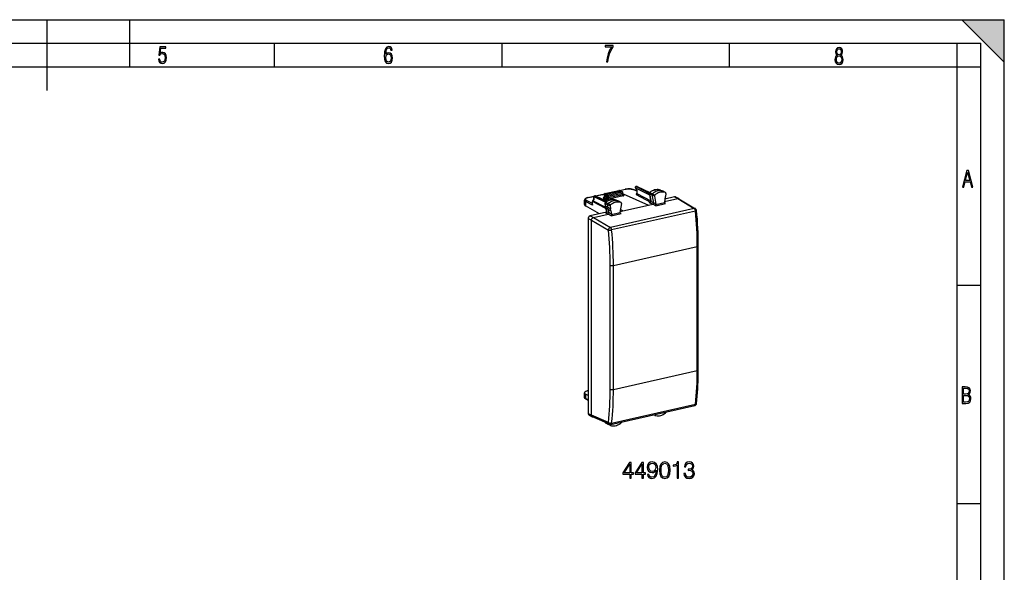
# Model space of a CAD drawing. Extents: x 0 to 420, y 0 to 297.
# Drawn here: x 212 to 420, y 180 to 297 of the extents above; entities that cross this region are included whole.
import ezdxf

# ---------------------------------------------------------------- set-up
doc = ezdxf.new("R2010")
doc.units = 0
doc.layers.get('0').update_dxf_attribs({"linetype": 'CONTINUOUS'})

msp = doc.modelspace()

# ---------------------------------------------------------------- linework, layer by layer
at = {"color": 7}
for p, q in [((0, 297), (420, 297)), ((0, 297), (420, 297)), ((217.5, 282), (217.5, 297)), ((235, 287), (235, 297)), ((411, 297), (420, 288)), ((411, 297), (420, 297)), ((420, 0), (420, 297)), ((420, 0), (420, 297)), ((420, 288), (420, 297)), ((20.000401, 292), (415, 292)), ((265.625, 287), (265.625, 292)), ((313.75, 287), (313.75, 292)), ((361.875, 287), (361.875, 292)), ((410, 287), (410, 292)), ((415, 4.99976), (415, 292)), ((25.000401, 287), (410, 287)), ((410, 287), (415, 287)), ((410, 9.99976), (410, 287)), ((335.502289, 260.199127), (338.48465, 260.8703)), ((335.54425, 260.192932), (338.526642, 260.864075)), ((335.767303, 260.074707), (338.774658, 260.751495)), ((336.124573, 259.888977), (339.131958, 260.565765)), ((338.774658, 260.751495), (338.526642, 260.864075)), ((338.598267, 260.86264), (339.789001, 261.130585)), ((338.860626, 260.74408), (338.611206, 260.8573)), ((338.623169, 260.851868), (339.83197, 261.123901)), ((339.131958, 260.565765), (338.774658, 260.751495)), ((339.224792, 260.554993), (338.867065, 260.740936)), ((339.33197, 260.018372), (339.33197, 260.377838)), ((342.2453, 260.709839), (341.619873, 261.013794)), ((342.2453, 260.744232), (341.708252, 261.005249)), ((341.952301, 261.387634), (342.245514, 260.894104)), ((341.955292, 261.453186), (342.276337, 260.912781)), ((341.955292, 261.453186), (344.971405, 259.916626)), ((342.080353, 261.684906), (342.218018, 261.715881)), ((342.122314, 261.67868), (342.26001, 261.709686)), ((342.122314, 261.67868), (344.905823, 260.260651)), ((342.2453, 260.894836), (342.2453, 260.284302)), ((342.26001, 261.709686), (344.955444, 260.438812)), ((342.276337, 260.912781), (342.276337, 260.247711)), ((342.347198, 261.70166), (344.980743, 260.459991)), ((345.013489, 260.443604), (345.544769, 260.176788)), ((347.27478, 260.970459), (347.282867, 260.967102)), ((347.295502, 260.961914), (347.27478, 260.970459)), ((347.282867, 260.967102), (347.827148, 260.703308)), ((347.295502, 260.961914), (347.840942, 260.697632)), ((348.315948, 260.431641), (347.827148, 260.703308)), ((348.334351, 260.423462), (347.847107, 260.694427)), ((348.315948, 260.431641), (348.33432, 260.423462)), ((331.175293, 257.891235), (331.175293, 258.797211)), ((331.40802, 258.528473), (331.40802, 257.61026)), ((332.878265, 257.756927), (331.40802, 258.528473)), ((332.847229, 258.086395), (331.576019, 258.753479)), ((331.916809, 259.359009), (333.147247, 259.635925)), ((331.959747, 259.352325), (333.131775, 259.616089)), ((332.847229, 257.893188), (332.847229, 258.569427)), ((332.878265, 257.756927), (332.878265, 258.532837)), ((335.718689, 257.085785), (332.878265, 258.532837)), ((333.09201, 258.96582), (332.886536, 258.688507)), ((333.162048, 258.995148), (332.926422, 258.677155)), ((335.588928, 257.32074), (332.926422, 258.677155)), ((333.096985, 259.507812), (333.084351, 258.955505)), ((333.176117, 259.610962), (333.162048, 258.995148)), ((333.176117, 259.610962), (335.613434, 258.369293)), ((333.253021, 259.698364), (333.390686, 259.72937)), ((333.295013, 259.692169), (333.432678, 259.723145)), ((333.295013, 259.692169), (335.726501, 258.45343)), ((333.432678, 259.723145), (335.892365, 258.563446)), ((333.513031, 259.718231), (335.402954, 260.143555)), ((333.519867, 259.715149), (335.922974, 258.582123)), ((333.536713, 259.707214), (335.385712, 260.123322)), ((335.433136, 259.271301), (335.182526, 259.214905)), ((335.182526, 259.214905), (336.046356, 258.652344)), ((335.182526, 259.214905), (335.182526, 259.144379)), ((335.182526, 259.144379), (335.182526, 259.073853)), ((335.951874, 258.599274), (335.182526, 259.073853)), ((335.250092, 259.230103), (335.219727, 259.246674)), ((335.346252, 259.998291), (335.360229, 259.509125)), ((335.375366, 259.968445), (335.389587, 259.470703)), ((335.60022, 259.849243), (335.375366, 259.968445)), ((335.565643, 259.374603), (335.389587, 259.470703)), ((335.789459, 259.08075), (335.433136, 259.271301)), ((335.767303, 260.074707), (335.54425, 260.192932)), ((335.60022, 259.496826), (335.60022, 259.849243)), ((335.60022, 259.849182), (335.957489, 259.663452)), ((335.957489, 259.305786), (335.60022, 259.496826)), ((335.637665, 258.346436), (336.169067, 258.079742)), ((335.767303, 260.074707), (336.124573, 259.888977)), ((335.957489, 259.305786), (335.957489, 259.663452)), ((336.234497, 259.643921), (339.241882, 260.320679)), ((339.241882, 259.959747), (336.234497, 259.282959)), ((336.234497, 259.282959), (336.234497, 259.643921)), ((339.350861, 259.715179), (336.343475, 259.038391)), ((337.899841, 258.847412), (337.907043, 258.84436)), ((337.918518, 258.839508), (337.899841, 258.847412)), ((337.907043, 258.84436), (338.451447, 258.580505)), ((337.91864, 258.839478), (338.463776, 258.575348)), ((338.940125, 258.308899), (338.451447, 258.580505)), ((338.957153, 258.301178), (338.46994, 258.572144)), ((338.957153, 258.301178), (338.940125, 258.308899)), ((339.241882, 259.959747), (339.241882, 260.320679)), ((339.359436, 260.154877), (339.33197, 260.148682)), ((339.338074, 259.975891), (339.465149, 259.907959)), ((339.359436, 260.154877), (344.715118, 257.768616)), ((342.110199, 260.021698), (345.162048, 258.420166)), ((342.276337, 260.247711), (345.200562, 258.713165)), ((344.889252, 258.358795), (345.162048, 258.420166)), ((344.889252, 258.358795), (345.621582, 257.972626)), ((344.903107, 260.274902), (345.184479, 258.798676)), ((344.934082, 260.238464), (345.215393, 258.762451)), ((344.934082, 260.238464), (345.457947, 259.952515)), ((345.184479, 258.798676), (345.229736, 258.550812)), ((345.26123, 258.511536), (345.215393, 258.762451)), ((345.229736, 258.550812), (345.23291, 258.509583)), ((345.26123, 258.511536), (345.785248, 258.235199)), ((345.26123, 258.511536), (345.263702, 258.473358)), ((345.457947, 259.952515), (345.785248, 258.235199)), ((345.965485, 259.701233), (345.457947, 259.952515)), ((346.045502, 259.907898), (345.544769, 260.176788)), ((345.965485, 259.701233), (346.300079, 257.94574)), ((346.303345, 257.900574), (348.080841, 258.300568)), ((348.212189, 259.129608), (348.083679, 258.344543)), ((348.114624, 258.533661), (350.915863, 259.164062)), ((350.20575, 259.515808), (348.201599, 259.064789)), ((348.397736, 260.26297), (348.290619, 259.608734)), ((350.20575, 259.515808), (350.915863, 259.164062)), ((350.430969, 259.49234), (351.141205, 259.140533)), ((350.915985, 259.164093), (354.414673, 257.045776)), ((351.163971, 259.128021), (351.141205, 259.140533)), ((351.16394, 259.128021), (354.661682, 257.010284)), ((334.386658, 255.955841), (331.40802, 257.61026)), ((335.80899, 256.275909), (332.388824, 255.506241)), ((335.634277, 257.563477), (335.525482, 258.179077)), ((335.663574, 257.536438), (335.556458, 258.142456)), ((335.556458, 258.142456), (336.080292, 257.85672)), ((336.187408, 257.250702), (335.663574, 257.536438)), ((335.785919, 256.705444), (335.714325, 257.110596)), ((335.816864, 256.669067), (335.742004, 257.092621)), ((336.265839, 256.806885), (335.742004, 257.092621)), ((335.785919, 256.705444), (335.83194, 256.433472)), ((335.816864, 256.669067), (335.863373, 256.394135)), ((335.863373, 256.394135), (336.387634, 256.117798)), ((336.187408, 257.250702), (336.080292, 257.85672)), ((336.587891, 257.605255), (336.080292, 257.85672)), ((336.669678, 257.81076), (336.169067, 258.079742)), ((336.694977, 256.999237), (336.187408, 257.250702)), ((336.387634, 256.117798), (336.265839, 256.806885)), ((336.773438, 256.555389), (336.265839, 256.806885)), ((336.587891, 257.605255), (336.694977, 256.999237)), ((354.414673, 257.045776), (336.672974, 253.053131)), ((336.773438, 256.555389), (336.901947, 255.828201)), ((354.67337, 256.523193), (336.931671, 252.530563)), ((339.020142, 258.138245), (338.685547, 256.232117)), ((338.718353, 256.419098), (339.281097, 256.545746)), ((339.281097, 256.545746), (338.793396, 256.846558)), ((338.796051, 256.861633), (339.281097, 256.545746)), ((339.281097, 256.545746), (344.715118, 257.768616)), ((344.715118, 257.768616), (345.621582, 257.972626)), ((346.246002, 257.621582), (345.621735, 257.972656)), ((346.300079, 257.94574), (345.785248, 258.23526)), ((346.246002, 257.621582), (348.348602, 258.094757)), ((348.348602, 258.094757), (348.0896, 258.257507)), ((331.971161, 254.942413), (331.971161, 213.710785)), ((331.971161, 254.942413), (332.662689, 254.586487)), ((332.388824, 255.506241), (333.080353, 255.150314)), ((332.662689, 213.333954), (332.662689, 254.586487)), ((332.662689, 254.586212), (336.245697, 252.49472)), ((333.080231, 255.150284), (336.672974, 253.053131)), ((333.080353, 255.150314), (336.223511, 255.857651)), ((335.608887, 256.181641), (336.223511, 255.857651)), ((336.84729, 255.50647), (336.223633, 255.857697)), ((336.901947, 255.828201), (336.387604, 256.117859)), ((336.84729, 255.50647), (338.94989, 255.979645)), ((336.904785, 255.785477), (338.682251, 256.185486)), ((338.94989, 255.979645), (338.690918, 256.142609)), ((337.309631, 245.021347), (355.041534, 249.01178)), ((355.041534, 235.884842), (355.041534, 249.01178)), ((355.266693, 222.900787), (355.266693, 249.154633)), ((336.619507, 218.815094), (336.619507, 245.068954)), ((337.309631, 231.894409), (337.309631, 245.021347)), ((410, 240.832993), (415, 240.832993)), ((355.041534, 222.757904), (355.041534, 235.884842)), ((337.309631, 218.767487), (337.309631, 231.894409)), ((337.309631, 218.767487), (355.041534, 222.757904)), ((331.175293, 217.153366), (331.175293, 218.059357)), ((331.971161, 217.495941), (331.40802, 217.791458)), ((331.40802, 217.791458), (331.40802, 216.87326)), ((331.971161, 216.560471), (331.40802, 216.87326)), ((331.971161, 216.462128), (331.479858, 216.735016)), ((331.850769, 218.482422), (331.971161, 218.509521)), ((336.770752, 211.378082), (354.512451, 215.370712)), ((336.931671, 211.64389), (354.67337, 215.63652)), ((331.971161, 213.710785), (332.662689, 213.333954)), ((332.152893, 213.363998), (332.844513, 212.987122)), ((336.245697, 211.770645), (332.662689, 213.334244)), ((332.844513, 212.987122), (332.868896, 212.975174)), ((336.46106, 211.407608), (332.868896, 212.975174)), ((346.034149, 213.303741), (345.810089, 213.412323)), ((346.034149, 213.303741), (346.045502, 213.298981)), ((335.619843, 211.722092), (336.149109, 211.42775)), ((336.656952, 211.181473), (336.155273, 211.424545)), ((336.587891, 211.34491), (336.477722, 211.400681)), ((336.587891, 211.34491), (336.592102, 211.370667)), ((336.669678, 211.176224), (336.656952, 211.181473)), ((410, 194.666), (415, 194.666))]:
    msp.add_line(p, q, dxfattribs=at)
for points in [[(241.045898, 288.670166), (241.111679, 288.270813), (241.276108, 287.974854), (241.525101, 287.801025), (241.853958, 287.73526), (242.248581, 287.815125), (242.535172, 288.059418), (242.708984, 288.454041), (242.770065, 289.008423), (242.708984, 289.459412), (242.544556, 289.797668), (242.286179, 290.009094), (241.962006, 290.084259), (241.694229, 290.037262), (241.445236, 289.901031), (241.581482, 290.981567), (242.638519, 290.981567), (242.638519, 291.254059), (241.341873, 291.254059), (241.130463, 289.497009), (241.374756, 289.497009), (241.590866, 289.750702), (241.90094, 289.839966), (242.135834, 289.783569), (242.314362, 289.619141), (242.431808, 289.351349), (242.474091, 288.989624), (242.427109, 288.562103), (242.304962, 288.252045), (242.11235, 288.059418), (241.853958, 287.998352), (241.647247, 288.035919), (241.492218, 288.162781), (241.384155, 288.374176), (241.327789, 288.670166)], [(289.159943, 289.689606), (289.20224, 290.281555), (289.324371, 290.709076), (289.516998, 290.967468), (289.78009, 291.056732), (289.949219, 291.019135), (290.085449, 290.925201), (290.179413, 290.765442), (290.22641, 290.554047), (290.498871, 290.554047), (290.437805, 290.873505), (290.287476, 291.113098), (290.061981, 291.263428), (289.775391, 291.319824), (289.34787, 291.197662), (289.06131, 290.835938), (288.892181, 290.225189), (288.849884, 289.825867), (288.840485, 289.365448), (288.887482, 288.646667), (289.047211, 288.134583), (289.319702, 287.833923), (289.719025, 287.73526), (290.07605, 287.810425), (290.348541, 288.040619), (290.522369, 288.411774), (290.583435, 288.914459), (290.522369, 289.384247), (290.353241, 289.731903), (290.094849, 289.947998), (289.770691, 290.023163), (289.441833, 289.938599)], [(289.747192, 287.993652), (289.507599, 288.054718), (289.333771, 288.252045), (289.221039, 288.566803), (289.188141, 289.008423), (289.225739, 289.332581), (289.333771, 289.572174), (289.507599, 289.722504), (289.733124, 289.77417), (289.963318, 289.717804), (290.137146, 289.558075), (290.245178, 289.290283), (290.282776, 288.919159), (290.245178, 288.515106), (290.137146, 288.228546), (289.968018, 288.050018)], [(335.857758, 288.096741), (336.158447, 288.096741), (336.271179, 288.98465), (336.487305, 289.811493), (336.806763, 290.563171), (337.229584, 291.239685), (337.229584, 291.545074), (335.552399, 291.545074), (335.552399, 291.263184), (336.942993, 291.263184), (336.506073, 290.549103), (336.181915, 289.778625), (335.961121, 288.956482)], [(384.656067, 289.459259), (384.444672, 289.322998), (384.294342, 289.125702), (384.200378, 288.872009), (384.17218, 288.56662), (384.228577, 288.115631), (384.402374, 287.786774), (384.674866, 287.584747), (385.041321, 287.514282), (385.403046, 287.584747), (385.675537, 287.786774), (385.844666, 288.115631), (385.905731, 288.56662), (385.872864, 288.872009), (385.7836, 289.125702), (385.628571, 289.322998), (385.421844, 289.459259), (385.708435, 289.764618), (385.802399, 290.201538), (385.746002, 290.577362), (385.595673, 290.859253), (385.356079, 291.037781), (385.041321, 291.098846), (384.721863, 291.037781), (384.482269, 290.859253), (384.331909, 290.577362), (384.280243, 290.201538), (384.374207, 289.759918)], [(385.497009, 290.220306), (385.464142, 289.943146), (385.374878, 289.741119), (385.229248, 289.614288), (385.041321, 289.571991), (384.843994, 289.614288), (384.703064, 289.741119), (384.6091, 289.943146), (384.580902, 290.220306), (384.6091, 290.483398), (384.703064, 290.680725), (384.848694, 290.802856), (385.041321, 290.845154), (385.229248, 290.802856), (385.374878, 290.680725), (385.464142, 290.483398)], [(385.605072, 288.56662), (385.562805, 288.228363), (385.450043, 287.97937), (385.266815, 287.829041), (385.022522, 287.777374), (384.797028, 287.829041), (384.623199, 287.98407), (384.510437, 288.233063), (384.47287, 288.57132), (384.510437, 288.886078), (384.627899, 289.125702), (384.811127, 289.276031), (385.041321, 289.332397), (385.266815, 289.276031), (385.445343, 289.125702), (385.562805, 288.886078)], [(411.141174, 261.586731), (411.413666, 261.586731), (411.714325, 262.686066), (412.771393, 262.686066), (413.067352, 261.586731), (413.363312, 261.586731), (412.428436, 265.086731), (412.08548, 265.086731)], [(411.766022, 262.953857), (412.240509, 264.701508), (412.710297, 262.953857)], [(411.109863, 215.831726), (411.847443, 215.831726), (412.331329, 215.888107), (412.678986, 216.076019), (412.881012, 216.386093), (412.951477, 216.841797), (412.913879, 217.123672), (412.810547, 217.353867), (412.632019, 217.532394), (412.383026, 217.67334), (412.585022, 217.795486), (412.725983, 217.969315), (412.810547, 218.194809), (412.838715, 218.472), (412.76825, 218.871323), (412.566254, 219.139114), (412.218597, 219.284744), (411.730011, 219.331726), (411.109863, 219.331726)], [(411.401154, 217.786087), (411.401154, 219.073334), (411.776978, 219.073334), (412.119934, 219.040451), (412.359528, 218.941788), (412.495758, 218.753876), (412.542755, 218.462601), (412.495758, 218.152527), (412.368927, 217.945816), (412.143433, 217.823669), (411.819275, 217.786087)], [(411.401154, 216.094818), (411.401154, 217.527695), (411.833344, 217.527695), (412.190399, 217.485413), (412.444092, 217.358566), (412.594421, 217.147156), (412.646118, 216.841797), (412.594421, 216.489441), (412.439392, 216.259247), (412.181, 216.132401), (411.809875, 216.094818)], [(340.756012, 200.038849), (341.077271, 200.038849), (341.077271, 200.880997), (341.525116, 200.880997), (341.525116, 201.138992), (341.077271, 201.138992), (341.077271, 203.344131), (340.731659, 203.344131), (339.290771, 201.138992), (339.290771, 200.880997), (340.756012, 200.880997)], [(340.756012, 201.138992), (339.582855, 201.138992), (340.756012, 202.940094)], [(343.345703, 200.038849), (343.666992, 200.038849), (343.666992, 200.880997), (344.114838, 200.880997), (344.114838, 201.138992), (343.666992, 201.138992), (343.666992, 203.344131), (343.321381, 203.344131), (341.880463, 201.138992), (341.880463, 200.880997), (343.345703, 200.880997)], [(343.345703, 201.138992), (342.172546, 201.138992), (343.345703, 202.940094)], [(344.791473, 200.803101), (344.494537, 200.803101), (344.587006, 200.438019), (344.781738, 200.165421), (345.064056, 199.999908), (345.434021, 199.941498), (345.96463, 200.063187), (346.354065, 200.423416), (346.59259, 201.027023), (346.651001, 201.411591), (346.675323, 201.859436), (346.597443, 202.540939), (346.373535, 203.03746), (346.003571, 203.339264), (345.50705, 203.441498), (345.068939, 203.358734), (344.737915, 203.139679), (344.528595, 202.784332), (344.455566, 202.326752), (344.523743, 201.849701), (344.733063, 201.494339), (345.054321, 201.270416), (345.477844, 201.192535), (345.760162, 201.221741), (345.998688, 201.323975), (346.19342, 201.484604), (346.34433, 201.708527), (346.271301, 201.051361), (346.100922, 200.579178), (345.828308, 200.291977), (345.458374, 200.199493), (345.200378, 200.238434), (345.000793, 200.355255), (344.864471, 200.540237)], [(344.786591, 202.341354), (344.830414, 202.696701), (344.97644, 202.964447), (345.205231, 203.125076), (345.531372, 203.183487), (345.838043, 203.120209), (346.071716, 202.940094), (346.222626, 202.657761), (346.276154, 202.292679), (346.217743, 201.95192), (346.061981, 201.689056), (345.823456, 201.508942), (345.521637, 201.450531), (345.210114, 201.508942), (344.97644, 201.679321), (344.835266, 201.956787)], [(347.059906, 201.693924), (347.132904, 200.93454), (347.347107, 200.38446), (347.697571, 200.053452), (348.174622, 199.941498), (348.64682, 200.048584), (349.002167, 200.38446), (349.21637, 200.929672), (349.29425, 201.689056), (349.21637, 202.443573), (349.002167, 202.993652), (348.64682, 203.324661), (348.174622, 203.441498), (347.697571, 203.329529), (347.347107, 202.99852), (347.132904, 202.448441)], [(347.3909, 201.693924), (347.434723, 202.336487), (347.58075, 202.794067), (347.824158, 203.061798), (348.174622, 203.154282), (348.520264, 203.061798), (348.768524, 202.794067), (348.914551, 202.336487), (348.963226, 201.693924), (348.914551, 201.041626), (348.768524, 200.588913), (348.520264, 200.316315), (348.174622, 200.228699), (347.824158, 200.316315), (347.58075, 200.588913), (347.434723, 201.046494)], [(350.764343, 200.038849), (351.085632, 200.038849), (351.085632, 203.441498), (350.803284, 203.441498), (350.730255, 203.134811), (350.569641, 202.925491), (350.30188, 202.803802), (349.941681, 202.76973), (349.922211, 202.76973), (349.922211, 202.56041), (349.970886, 202.56041), (350.447937, 202.604218), (350.764343, 202.750259)], [(352.229584, 201.012421), (352.229584, 201.002686), (352.302582, 200.55484), (352.521637, 200.223831), (352.867249, 200.014511), (353.334595, 199.941498), (353.787292, 200.014511), (354.132904, 200.214096), (354.351959, 200.53537), (354.42984, 200.958878), (354.3909, 201.260681), (354.278961, 201.508942), (354.098846, 201.693924), (353.850586, 201.815628), (354.20105, 202.112564), (354.322754, 202.56041), (354.254608, 202.920624), (354.064758, 203.198105), (353.758087, 203.378204), (353.358917, 203.441498), (352.940277, 203.368469), (352.623871, 203.173752), (352.419434, 202.852478), (352.33667, 202.42897), (352.638489, 202.42897), (352.692017, 202.745392), (352.833191, 202.983917), (353.052246, 203.129944), (353.354065, 203.183487), (353.621796, 203.134811), (353.831116, 203.008255), (353.967407, 202.80867), (354.016083, 202.56041), (353.962524, 202.273209), (353.811646, 202.073624), (353.558502, 201.947052), (353.217743, 201.908112), (353.096069, 201.912979), (353.096069, 201.664719), (353.242096, 201.669586), (353.616913, 201.625778), (353.884644, 201.494339), (354.045288, 201.275284), (354.098846, 200.968613), (354.045288, 200.642471), (353.894379, 200.399078), (353.646118, 200.248169), (353.315094, 200.199493), (352.998688, 200.253036), (352.760162, 200.413681), (352.609253, 200.666809), (352.560577, 201.012421)]]:
    msp.add_lwpolyline(points, close=True, dxfattribs=at)
for points in [[(338.526642, 260.864075), (338.521881, 260.866272), (338.517059, 260.868042), (338.512299, 260.869507), (338.507599, 260.870544), (338.502838, 260.871277), (338.498199, 260.871582), (338.493622, 260.871521), (338.489105, 260.871094), (338.48465, 260.8703)], [(338.611237, 260.8573), (338.60257, 260.860779), (338.593658, 260.863647), (338.584503, 260.865784), (338.575226, 260.867249), (338.565704, 260.868042), (338.556061, 260.868103), (338.546295, 260.867432), (338.53653, 260.866089), (338.526642, 260.864075)], [(339.224762, 260.554993), (339.215485, 260.559387), (339.205841, 260.562988), (339.195892, 260.565857), (339.185699, 260.567871), (339.175201, 260.569092), (339.164581, 260.569519), (339.153778, 260.569092), (339.142853, 260.56781), (339.131989, 260.565796)], [(339.241852, 260.320679), (339.240753, 260.348022), (339.237457, 260.375977), (339.231964, 260.403931), (339.224396, 260.431335), (339.214996, 260.457703), (339.203949, 260.482422), (339.191437, 260.505066), (339.177643, 260.525024), (339.162933, 260.542053), (339.147614, 260.555725), (339.131989, 260.565796)], [(339.241852, 260.320679), (339.259552, 260.325134), (339.275665, 260.330261), (339.29007, 260.335938), (339.302521, 260.342102), (339.312958, 260.348755), (339.321198, 260.355713), (339.327179, 260.362915), (339.330719, 260.370361), (339.33194, 260.377808)], [(339.83194, 261.123901), (339.827057, 261.126221), (339.822174, 261.128113), (339.817291, 261.129639), (339.812408, 261.130798), (339.807648, 261.131531), (339.802887, 261.131897), (339.798126, 261.131836), (339.793549, 261.131409), (339.788971, 261.130615)], [(339.789001, 261.130585), (339.905914, 261.154266), (340.027893, 261.173889), (340.154022, 261.189362), (340.283325, 261.200653), (340.414795, 261.207703), (340.547333, 261.210419), (340.679871, 261.208832), (340.81131, 261.202942), (340.940613, 261.19278), (341.066711, 261.178375), (341.18866, 261.15979), (341.305542, 261.137146), (341.416565, 261.110413), (341.521027, 261.07962), (341.616974, 261.045227), (341.678253, 261.019318), (341.708252, 261.005249)], [(341.619904, 261.013794), (341.505951, 261.061462), (341.372955, 261.103149), (341.22348, 261.138123), (341.060577, 261.165649), (340.88736, 261.18512), (340.707428, 261.196228), (340.524261, 261.198669), (340.341583, 261.192444), (340.162872, 261.177734), (339.991913, 261.154724), (339.83194, 261.123901)], [(341.708282, 261.005249), (341.69931, 261.009155), (341.690094, 261.012329), (341.680573, 261.014771), (341.670807, 261.016479), (341.660858, 261.017456), (341.650787, 261.017639), (341.640533, 261.01709), (341.630219, 261.015808), (341.619904, 261.013794)], [(341.955231, 261.453186), (341.951691, 261.444702), (341.948944, 261.436462), (341.94693, 261.428467), (341.945831, 261.420776), (341.945465, 261.413391), (341.945953, 261.406311), (341.947296, 261.399658), (341.949371, 261.393433), (341.952301, 261.387634)], [(342.122345, 261.67865), (342.098297, 261.671509), (342.074799, 261.660706), (342.052277, 261.646362), (342.031281, 261.628906), (342.012115, 261.608582), (341.99527, 261.585815), (341.98111, 261.561096), (341.969757, 261.534973), (341.961578, 261.507874), (341.956696, 261.480408), (341.955231, 261.453186)], [(342.122345, 261.67865), (342.117523, 261.680847), (342.112701, 261.682678), (342.107941, 261.684082), (342.103241, 261.685181), (342.098541, 261.685852), (342.093903, 261.686157), (342.089264, 261.686096), (342.084747, 261.685669), (342.080353, 261.684875)], [(342.26004, 261.709656), (342.255219, 261.711853), (342.250397, 261.713623), (342.245636, 261.715088), (342.240875, 261.716125), (342.236237, 261.716858), (342.231598, 261.717163), (342.226959, 261.717102), (342.222443, 261.716675), (342.218048, 261.715881)], [(342.347198, 261.70166), (342.338348, 261.705383), (342.329193, 261.708496), (342.319733, 261.710815), (342.31015, 261.712463), (342.300323, 261.713318), (342.290375, 261.713501), (342.280304, 261.712952), (342.270172, 261.71167), (342.26004, 261.709656)], [(345.013458, 260.443604), (344.99472, 260.426453), (344.977814, 260.40686), (344.963165, 260.385132), (344.950897, 260.361816), (344.941437, 260.337402), (344.934967, 260.312317), (344.931488, 260.287109), (344.931183, 260.262329), (344.934052, 260.238464)], [(344.966858, 260.448853), (345.05423, 260.516968), (345.143341, 260.581635), (345.23407, 260.642731), (345.326294, 260.700195), (345.45752, 260.774231), (345.582275, 260.836639), (345.708771, 260.892212), (345.806854, 260.930176), (345.905609, 260.963959), (346.004913, 260.993469), (346.104614, 261.018677), (346.20459, 261.03952), (346.304657, 261.055939), (346.404663, 261.067902), (346.504425, 261.075317), (346.603851, 261.078247), (346.702759, 261.076569), (346.800903, 261.070312), (346.898193, 261.059479), (346.994354, 261.044037), (347.089294, 261.024048), (347.182831, 260.999512), (347.27478, 260.970459)], [(347.282867, 260.967102), (347.043427, 261.031982), (346.79422, 261.065735), (346.537994, 261.068054), (346.277618, 261.038818), (346.016022, 260.978455), (345.75589, 260.887573), (345.500275, 260.767212), (345.251862, 260.618652), (345.013458, 260.443604)], [(347.827179, 260.703308), (347.586334, 260.768555), (347.335724, 260.80249), (347.078033, 260.80481), (346.816193, 260.775452), (346.553009, 260.714722), (346.291412, 260.623352), (346.034332, 260.502258), (345.784454, 260.352905), (345.544769, 260.176819)], [(348.315948, 260.431641), (348.076385, 260.496521), (347.827057, 260.530334), (347.57077, 260.532593), (347.310272, 260.503418), (347.048492, 260.442993), (346.788239, 260.352112), (346.532501, 260.231689), (346.283966, 260.083069), (346.045502, 259.907898)], [(347.295502, 260.961914), (347.294159, 260.962585), (347.292755, 260.963196), (347.291412, 260.963806), (347.289948, 260.964417), (347.288605, 260.964966), (347.28714, 260.965515), (347.285797, 260.966064), (347.284332, 260.966614), (347.282867, 260.967102)], [(347.847137, 260.694397), (347.845001, 260.695557), (347.842804, 260.696716), (347.840668, 260.697754), (347.83847, 260.698792), (347.836212, 260.699768), (347.834015, 260.700745), (347.831757, 260.70166), (347.829498, 260.702515), (347.827179, 260.703308)], [(348.397736, 260.262939), (348.400177, 260.285461), (348.400116, 260.307617), (348.397552, 260.329041), (348.392487, 260.349304), (348.38504, 260.368164), (348.375336, 260.385254), (348.363495, 260.40033), (348.349762, 260.413147), (348.334381, 260.423462)], [(331.916809, 259.359009), (331.805756, 259.33136), (331.701324, 259.299683), (331.605438, 259.264526), (331.544159, 259.238129), (331.472076, 259.201935), (331.431976, 259.17868), (331.39389, 259.1539), (331.357788, 259.12738), (331.322815, 259.097992), (331.290253, 259.066101), (331.260315, 259.03125), (331.233521, 258.993073), (331.211517, 258.953156), (331.193909, 258.909943), (331.181732, 258.863831), (331.175781, 258.815826), (331.175293, 258.797211)], [(331.175323, 258.797241), (331.178253, 258.765625), (331.187103, 258.734192), (331.201813, 258.703064), (331.222321, 258.672241), (331.248444, 258.642029), (331.280304, 258.612366), (331.317596, 258.583496), (331.36026, 258.555481), (331.40799, 258.528442)], [(331.959747, 259.352295), (331.813995, 259.314331), (331.685394, 259.269897), (331.576447, 259.219971), (331.48941, 259.165466), (331.425934, 259.107483), (331.38736, 259.04718), (331.374298, 258.98584), (331.387238, 258.924561), (331.42569, 258.864624), (331.489044, 258.80719), (331.576019, 258.753479)], [(331.576019, 258.753479), (331.551971, 258.746338), (331.528473, 258.735535), (331.50589, 258.721252), (331.484772, 258.703796), (331.465607, 258.683472), (331.448639, 258.660767), (331.434296, 258.636108), (331.422882, 258.610046), (331.414581, 258.583008), (331.409576, 258.555664), (331.40799, 258.528442)], [(331.959747, 259.352295), (331.954865, 259.354614), (331.949982, 259.356506), (331.945099, 259.358032), (331.940216, 259.359192), (331.935455, 259.359924), (331.930695, 259.360291), (331.925934, 259.360229), (331.921356, 259.359802), (331.916779, 259.359009)], [(332.847198, 258.569458), (332.847565, 258.565186), (332.848785, 258.560913), (332.850739, 258.556641), (332.853485, 258.55249), (332.856964, 258.54834), (332.861237, 258.544312), (332.86618, 258.540344), (332.871857, 258.53656), (332.878204, 258.532837)], [(332.926422, 258.677185), (332.916534, 258.662842), (332.907745, 258.647827), (332.899933, 258.632202), (332.89328, 258.61615), (332.887787, 258.59967), (332.883514, 258.583008), (332.880524, 258.566223), (332.878693, 258.549438), (332.878204, 258.532837)], [(332.926422, 258.677185), (332.91922, 258.680725), (332.912628, 258.683716), (332.906647, 258.686218), (332.901398, 258.688049), (332.896881, 258.689331), (332.893158, 258.690063), (332.890167, 258.690125), (332.88797, 258.689636), (332.886505, 258.688538)], [(333.176117, 259.610962), (333.160675, 259.602539), (333.146637, 259.593079), (333.134125, 259.582703), (333.12326, 259.571533), (333.114166, 259.559692), (333.106964, 259.547241), (333.101593, 259.534363), (333.098297, 259.521179), (333.096954, 259.507812)], [(333.294952, 259.692139), (333.280304, 259.688232), (333.265656, 259.682922), (333.251373, 259.67627), (333.237335, 259.668274), (333.223785, 259.658997), (333.210785, 259.64856), (333.198456, 259.637024), (333.186859, 259.624451), (333.176117, 259.610962)], [(333.294952, 259.692139), (333.290192, 259.694336), (333.28537, 259.696167), (333.280548, 259.697571), (333.275848, 259.698669), (333.271149, 259.699341), (333.26651, 259.699646), (333.261871, 259.699585), (333.257355, 259.699158), (333.252838, 259.698364)], [(333.432648, 259.723145), (333.427887, 259.725342), (333.423126, 259.727112), (333.418365, 259.728577), (333.413605, 259.729614), (333.408905, 259.730347), (333.404205, 259.730652), (333.399689, 259.730591), (333.395172, 259.730164), (333.390656, 259.72937)], [(333.519867, 259.715149), (333.511017, 259.718872), (333.501862, 259.721985), (333.492462, 259.724304), (333.482819, 259.725952), (333.472992, 259.726807), (333.463043, 259.72699), (333.452972, 259.72644), (333.442841, 259.725159), (333.432648, 259.723145)], [(335.341339, 259.429077), (335.296967, 259.417542), (335.257721, 259.404053), (335.224396, 259.388855), (335.197662, 259.372314), (335.178009, 259.354736), (335.165802, 259.336426), (335.161285, 259.317749), (335.164581, 259.299072), (335.175568, 259.280762), (335.194122, 259.263184), (335.219757, 259.246704)], [(335.219757, 259.246704), (335.244049, 259.253662), (335.267853, 259.264343), (335.290558, 259.278503), (335.31192, 259.295837), (335.331329, 259.31604), (335.34848, 259.338623), (335.362946, 259.363159), (335.374542, 259.389221), (335.382965, 259.416199), (335.38797, 259.443542), (335.389557, 259.470703)], [(335.346222, 259.998291), (335.34671, 259.994751), (335.34787, 259.991211), (335.349762, 259.987732), (335.352325, 259.984314), (335.355621, 259.980957), (335.359528, 259.977661), (335.364166, 259.974487), (335.369415, 259.971375), (335.375397, 259.968445)], [(335.54422, 260.192932), (335.519989, 260.185913), (335.496246, 260.175232), (335.473541, 260.161072), (335.45224, 260.143677), (335.432892, 260.123474), (335.415863, 260.10083), (335.40152, 260.076172), (335.390045, 260.05011), (335.381744, 260.023071), (335.376862, 259.995667), (335.375397, 259.968445)], [(335.433136, 259.271301), (335.45694, 259.278564), (335.480194, 259.28949), (335.502533, 259.303894), (335.523468, 259.321411), (335.542511, 259.341797), (335.559418, 259.364563), (335.5737, 259.389221), (335.585114, 259.415344), (335.593414, 259.442322), (335.598541, 259.469666), (335.60025, 259.496826)], [(335.54422, 260.192932), (335.539459, 260.195129), (335.534698, 260.196899), (335.529938, 260.198364), (335.525177, 260.199402), (335.520477, 260.200134), (335.515839, 260.200439), (335.511261, 260.200378), (335.506744, 260.199951), (335.502289, 260.199158)], [(335.637604, 258.346436), (335.618805, 258.329529), (335.601837, 258.310181), (335.587006, 258.288696), (335.574615, 258.265564), (335.564972, 258.241272), (335.558136, 258.216248), (335.554474, 258.191162), (335.553864, 258.166382), (335.556427, 258.142456)], [(335.590881, 258.351562), (335.678711, 258.418823), (335.76825, 258.482574), (335.859375, 258.542786), (335.951996, 258.599304), (336.059448, 258.659271), (336.127686, 258.694336), (336.196503, 258.727386), (336.265808, 258.758392), (336.384613, 258.806274), (336.483215, 258.841064), (336.582397, 258.871643), (336.682007, 258.897919), (336.781952, 258.919861), (336.881989, 258.937347), (336.982056, 258.950409), (337.081909, 258.958954), (337.181427, 258.962982), (337.280457, 258.962433), (337.378815, 258.957306), (337.476318, 258.947601), (337.572784, 258.933289), (337.66803, 258.914429), (337.761932, 258.890991), (337.854279, 258.863037), (337.899841, 258.847412)], [(335.60022, 259.849243), (335.600616, 259.864136), (335.607147, 259.90567), (335.621216, 259.946259), (335.642059, 259.984009), (335.668732, 260.017029), (335.698639, 260.042999), (335.732056, 260.062622), (335.749542, 260.069672), (335.767303, 260.074707)], [(337.907013, 258.844299), (337.668671, 258.912109), (337.420319, 258.948853), (337.164642, 258.954163), (336.904572, 258.927979), (336.642853, 258.870544), (336.382477, 258.782593), (336.126312, 258.664978), (335.877106, 258.519043), (335.637665, 258.346436)], [(335.789459, 259.08075), (335.813263, 259.088013), (335.836578, 259.098938), (335.858917, 259.113281), (335.879913, 259.130859), (335.899078, 259.151123), (335.916046, 259.173828), (335.93045, 259.198486), (335.941986, 259.224548), (335.95047, 259.251465), (335.955658, 259.278748), (335.957489, 259.305786)], [(335.789459, 259.08075), (335.824127, 259.064758), (335.86496, 259.050659), (335.911041, 259.038696), (335.961395, 259.029114), (336.015045, 259.022095), (336.070953, 259.017822), (336.12796, 259.016357), (336.184845, 259.017761), (336.240448, 259.021973), (336.293732, 259.02887), (336.343536, 259.038391)], [(336.124542, 259.888977), (336.1008, 259.881714), (336.077545, 259.870789), (336.055206, 259.856384), (336.03421, 259.838806), (336.015167, 259.818481), (335.998322, 259.795715), (335.984039, 259.770996), (335.972565, 259.744934), (335.964264, 259.717896), (335.959198, 259.690552), (335.957489, 259.663452)], [(335.957489, 259.663452), (335.974884, 259.655701), (335.99527, 259.648865), (336.018219, 259.643127), (336.043488, 259.638489), (336.070282, 259.635193), (336.098236, 259.63324), (336.12674, 259.632629), (336.155182, 259.633423), (336.183014, 259.63562), (336.209625, 259.639099), (336.234528, 259.643921)], [(335.957489, 259.305786), (335.974884, 259.297546), (335.99527, 259.290283), (336.018219, 259.284058), (336.043488, 259.279053), (336.070282, 259.275391), (336.098236, 259.273071), (336.12674, 259.272217), (336.155182, 259.272766), (336.183014, 259.27478), (336.209625, 259.278198), (336.234528, 259.282959)], [(336.234528, 259.643921), (336.233429, 259.671204), (336.230011, 259.699158), (336.224579, 259.727112), (336.217072, 259.754578), (336.207672, 259.780945), (336.196564, 259.805664), (336.18399, 259.828247), (336.170197, 259.848267), (336.155548, 259.865295), (336.140228, 259.878906), (336.124542, 259.888977)], [(338.451447, 258.580505), (338.2117, 258.648682), (337.961945, 258.685669), (337.704803, 258.690979), (337.443207, 258.664612), (337.180023, 258.606873), (336.918182, 258.518372), (336.660492, 258.400085), (336.409882, 258.253357), (336.169098, 258.079712)], [(336.234528, 259.282959), (336.235626, 259.255798), (336.238922, 259.228027), (336.244354, 259.200195), (336.25174, 259.172913), (336.261078, 259.146667), (336.272064, 259.122009), (336.284515, 259.099426), (336.298126, 259.079407), (336.312714, 259.062378), (336.327911, 259.048584), (336.343536, 259.038391)], [(338.940094, 258.308899), (338.70163, 258.376709), (338.453156, 258.413452), (338.197357, 258.418762), (337.937164, 258.392578), (337.675323, 258.335144), (337.414825, 258.247131), (337.158539, 258.129456), (336.90921, 257.983459), (336.669708, 257.81073)], [(337.91861, 258.839478), (337.917389, 258.840088), (337.916107, 258.840637), (337.914825, 258.841248), (337.913605, 258.841797), (337.912262, 258.842346), (337.91098, 258.842834), (337.909698, 258.843384), (337.908356, 258.843872), (337.907013, 258.84436)], [(338.463776, 258.575317), (338.462433, 258.575989), (338.46109, 258.576599), (338.459747, 258.577209), (338.458405, 258.57782), (338.457001, 258.578369), (338.455597, 258.578918), (338.454254, 258.579468), (338.45285, 258.580017), (338.451447, 258.580505)], [(339.020111, 258.138245), (339.022858, 258.161072), (339.023041, 258.183533), (339.02066, 258.205261), (339.015656, 258.22583), (339.00827, 258.244995), (338.998566, 258.26239), (338.986603, 258.27771), (338.972748, 258.29071), (338.957184, 258.301147)], [(339.241852, 259.959717), (339.259552, 259.964233), (339.275665, 259.96936), (339.29007, 259.975159), (339.302521, 259.981506), (339.312958, 259.988281), (339.321198, 259.995422), (339.327179, 260.00293), (339.330719, 260.010559), (339.33194, 260.018372)], [(339.241913, 259.959778), (339.243011, 259.932556), (339.246307, 259.904785), (339.25174, 259.876953), (339.259186, 259.84967), (339.268463, 259.823425), (339.279449, 259.798767), (339.291901, 259.776245), (339.305573, 259.756226), (339.320099, 259.739136), (339.335358, 259.725403), (339.350861, 259.715149)], [(339.350861, 259.71521), (339.39621, 259.727112), (339.436127, 259.74115), (339.469818, 259.75708), (339.496613, 259.774536), (339.516022, 259.793152), (339.527496, 259.812622), (339.530975, 259.832458), (339.526276, 259.852295), (339.51358, 259.871765), (339.493073, 259.890442), (339.465179, 259.907959)], [(339.371857, 259.919006), (339.381134, 259.91449), (339.390778, 259.910828), (339.400787, 259.907959), (339.411041, 259.905884), (339.4216, 259.904602), (339.432281, 259.904175), (339.443146, 259.904602), (339.454132, 259.905884), (339.465179, 259.907898)], [(342.110138, 260.021729), (342.133698, 260.029114), (342.156769, 260.040161), (342.178864, 260.054688), (342.199615, 260.072327), (342.218597, 260.092773), (342.235382, 260.11554), (342.249603, 260.140259), (342.261017, 260.166382), (342.269379, 260.193359), (342.274506, 260.220642), (342.276276, 260.247742)], [(342.24527, 260.284302), (342.245697, 260.280029), (342.246857, 260.275757), (342.24881, 260.271484), (342.251617, 260.267334), (342.255035, 260.263184), (342.259308, 260.259155), (342.264313, 260.255188), (342.269928, 260.251404), (342.276337, 260.247681)], [(344.889313, 258.358765), (344.930573, 258.351868), (344.971283, 258.347229), (345.011017, 258.345032), (345.049347, 258.345276), (345.085724, 258.3479), (345.119781, 258.352844), (345.151031, 258.360168), (345.179108, 258.369751), (345.203766, 258.381409)], [(345.184479, 258.798645), (345.185699, 258.794006), (345.187408, 258.78949), (345.189789, 258.785095), (345.192657, 258.780884), (345.196198, 258.776855), (345.200226, 258.772949), (345.204742, 258.769226), (345.209808, 258.765747), (345.215363, 258.762451)], [(345.205841, 258.450867), (345.201935, 258.446228), (345.198883, 258.440735), (345.196808, 258.434387), (345.195709, 258.427246), (345.195465, 258.419373), (345.196136, 258.410767), (345.197784, 258.40155), (345.200348, 258.391724), (345.203766, 258.381409)], [(345.544769, 260.176758), (345.524261, 260.15802), (345.505768, 260.136597), (345.489716, 260.112915), (345.476349, 260.087402), (345.465973, 260.060669), (345.458893, 260.033264), (345.455109, 260.005737), (345.454803, 259.978638), (345.457916, 259.952515)], [(348.080841, 258.300568), (348.082764, 258.282654), (348.087158, 258.264893), (348.093964, 258.24707), (348.102814, 258.230133), (348.12558, 258.199219), (348.153503, 258.172302), (348.184967, 258.149658)], [(348.212189, 259.129639), (348.244537, 259.16687), (348.272797, 259.207947), (348.296539, 259.252075), (348.315338, 259.29834), (348.328766, 259.346008), (348.3367, 259.393982), (348.338776, 259.441528), (348.335114, 259.487549), (348.325714, 259.531372), (348.310822, 259.57196), (348.29068, 259.608704)], [(331.175323, 257.891235), (331.178253, 257.858398), (331.187103, 257.825684), (331.201813, 257.793213), (331.22226, 257.761108), (331.248444, 257.729492), (331.280304, 257.698425), (331.317535, 257.668152), (331.360199, 257.638733), (331.40799, 257.610229)], [(335.740875, 257.093262), (335.704895, 257.117737), (335.672241, 257.147705), (335.657776, 257.164246), (335.632904, 257.199402), (335.613373, 257.236908), (335.599121, 257.275543), (335.589783, 257.31485), (335.584625, 257.362946), (335.584625, 257.393036), (335.588135, 257.431274), (335.595337, 257.468628), (335.605988, 257.504883), (335.619904, 257.539856), (335.635437, 257.570526)], [(335.863373, 256.394135), (335.865479, 256.355743), (335.861725, 256.315216), (335.856781, 256.291809), (335.849365, 256.268433), (335.841583, 256.250671), (335.831665, 256.233459), (335.815155, 256.21283), (335.79361, 256.194763), (335.76709, 256.180847), (335.734161, 256.171814), (335.698578, 256.168915), (335.66272, 256.171143), (335.635468, 256.175537), (335.608887, 256.181641)], [(335.664093, 257.536133), (335.643707, 257.490417), (335.628693, 257.443176), (335.619171, 257.395203), (335.615448, 257.347473), (335.617523, 257.300964), (335.625397, 257.25647), (335.638885, 257.214905), (335.657745, 257.177002), (335.681671, 257.143494), (335.710114, 257.115112), (335.742523, 257.092285)], [(335.716949, 256.193695), (335.743652, 256.203247), (335.768402, 256.219696), (335.782776, 256.234253), (335.795776, 256.251862), (335.80719, 256.272247), (335.816803, 256.29483), (335.824432, 256.318909), (335.829926, 256.343658), (335.833344, 256.368286), (335.834686, 256.391998), (335.834137, 256.413971), (335.83194, 256.433472)], [(335.785919, 256.705444), (335.787018, 256.700806), (335.788788, 256.696289), (335.791107, 256.691895), (335.793976, 256.687622), (335.797516, 256.683533), (335.801544, 256.679626), (335.806061, 256.675903), (335.811188, 256.672363), (335.816925, 256.669067)], [(336.169037, 258.079773), (336.148468, 258.061279), (336.129913, 258.0401), (336.113678, 258.016602), (336.100128, 257.991333), (336.089569, 257.964722), (336.082184, 257.937439), (336.078156, 257.909973), (336.077484, 257.882874), (336.080292, 257.85675)], [(336.187408, 257.250732), (336.167267, 257.204895), (336.152313, 257.157532), (336.142914, 257.109558), (336.139252, 257.061768), (336.141388, 257.015259), (336.1492, 256.970764), (336.162689, 256.929199), (336.181488, 256.891357), (336.205231, 256.85791), (336.233551, 256.82959), (336.265839, 256.806885)], [(336.694977, 256.999146), (336.674774, 256.953369), (336.659821, 256.906006), (336.650482, 256.858032), (336.64682, 256.810303), (336.648956, 256.763733), (336.656769, 256.719238), (336.670258, 256.677673), (336.688995, 256.639832), (336.712799, 256.606445), (336.741119, 256.578125), (336.773346, 256.55542)], [(345.621613, 257.972595), (345.644318, 257.979492), (345.666595, 257.989685), (345.68808, 258.003113), (345.708282, 258.019409), (345.726959, 258.03833), (345.743561, 258.05957), (345.757965, 258.082642), (345.769806, 258.107178), (345.778961, 258.132751), (345.785065, 258.158813), (345.788239, 258.184875), (345.7883, 258.21051), (345.785248, 258.235168)], [(346.303375, 257.900574), (346.297516, 257.827942), (346.283813, 257.743256), (346.274506, 257.702972), (346.264404, 257.667786), (346.255249, 257.64212), (346.246002, 257.621582)], [(354.661652, 257.010315), (354.637726, 257.023376), (354.612518, 257.034241), (354.586334, 257.042847), (354.559174, 257.049194), (354.531281, 257.053223), (354.502716, 257.054871), (354.473663, 257.054199), (354.444244, 257.051147), (354.414703, 257.045776)], [(354.67337, 256.523193), (354.663177, 256.596863), (354.647125, 256.670227), (354.625519, 256.741638), (354.598969, 256.809448), (354.567902, 256.872131), (354.533173, 256.928284), (354.495453, 256.976624), (354.455658, 257.016113), (354.414703, 257.045776)], [(354.67337, 256.523193), (354.718658, 256.534058), (354.759918, 256.545532), (354.796661, 256.557495), (354.8284, 256.569824), (354.854767, 256.582275), (354.875336, 256.594666), (354.889923, 256.606995), (354.898285, 256.618958), (354.900421, 256.630493)], [(332.388824, 255.506241), (332.329376, 255.488052), (332.271149, 255.460709), (332.215302, 255.424728), (332.162994, 255.380814), (332.115265, 255.32991), (332.073151, 255.273026), (332.037445, 255.211349), (332.008881, 255.146072), (331.988068, 255.078568), (331.975372, 255.010239), (331.971161, 254.942398)], [(332.662689, 254.586487), (332.663696, 254.62767), (332.666809, 254.659653), (332.678802, 254.723114), (332.697784, 254.785217), (332.723267, 254.845215), (332.754913, 254.90242), (332.792358, 254.956116), (332.835052, 255.005432), (332.876373, 255.044342), (332.920898, 255.078552), (332.967926, 255.107422), (333.016785, 255.130371), (333.04834, 255.141632), (333.080353, 255.150314)], [(336.223541, 255.857651), (336.246063, 255.864456), (336.268219, 255.874557), (336.28952, 255.887772), (336.309601, 255.903915), (336.328156, 255.922623), (336.344757, 255.943588), (336.359161, 255.966415), (336.371124, 255.990677), (336.38028, 256.015991), (336.386627, 256.041809), (336.390045, 256.067688), (336.39035, 256.09314), (336.387604, 256.117798)], [(336.904785, 255.785477), (336.898926, 255.71286), (336.885193, 255.628159), (336.875885, 255.587891), (336.865753, 255.552734), (336.856598, 255.527039), (336.84729, 255.50647)], [(338.682251, 256.185486), (338.684174, 256.167603), (338.688538, 256.149841), (338.695343, 256.13205), (338.704193, 256.115112), (338.726929, 256.084167), (338.754822, 256.057312), (338.786224, 256.034607)], [(336.673004, 253.053116), (336.6138, 253.034866), (336.555511, 253.007523), (336.49942, 252.971664), (336.446564, 252.928055), (336.398102, 252.877579), (336.355011, 252.821243), (336.318146, 252.760208), (336.288239, 252.695694), (336.2659, 252.629044), (336.251617, 252.5616), (336.245697, 252.494705)], [(336.245697, 252.494705), (336.288727, 252.487381), (336.339203, 252.482132), (336.396149, 252.479019), (336.458527, 252.478165), (336.524872, 252.479568), (336.594025, 252.48317), (336.664459, 252.488907), (336.734894, 252.496719), (336.803802, 252.506393), (336.869843, 252.517746), (336.931671, 252.530533)], [(336.931671, 252.530533), (336.921478, 252.604263), (336.905426, 252.677628), (336.88382, 252.749008), (336.857269, 252.816818), (336.826202, 252.879501), (336.791473, 252.935654), (336.753754, 252.983994), (336.713959, 253.023453), (336.673004, 253.053116)], [(355.041534, 249.011795), (355.085663, 249.022964), (355.126007, 249.035721), (355.161896, 249.049881), (355.193146, 249.065353), (355.219147, 249.081863), (355.239777, 249.099289), (355.254669, 249.117386), (355.263702, 249.13588), (355.266693, 249.154648)], [(336.619537, 245.068954), (336.663116, 245.04982), (336.714142, 245.032974), (336.771698, 245.018784), (336.834503, 245.007523), (336.901398, 244.999405), (336.970917, 244.994583), (337.041779, 244.99321), (337.112457, 244.995255), (337.181549, 245.000717), (337.247711, 245.009476), (337.309601, 245.021347)], [(354.899811, 215.805252), (354.976654, 216.567825), (355.044525, 217.33754), (355.103424, 218.11409), (355.153229, 218.897202), (355.194061, 219.686569), (355.225861, 220.481888), (355.248566, 221.282913), (355.262115, 222.08931), (355.266693, 222.900772)], [(355.041534, 222.757919), (355.085663, 222.769089), (355.126007, 222.781845), (355.161896, 222.796036), (355.193146, 222.811478), (355.219147, 222.828018), (355.239777, 222.845413), (355.254669, 222.86351), (355.263702, 222.882034), (355.266693, 222.900772)], [(336.619537, 218.815079), (336.663116, 218.795975), (336.714142, 218.779129), (336.771698, 218.764908), (336.834503, 218.753647), (336.901398, 218.745529), (336.970917, 218.740738), (337.041779, 218.739334), (337.112457, 218.741409), (337.181549, 218.746841), (337.247711, 218.75563), (337.309601, 218.767471)], [(331.850739, 218.482437), (331.718292, 218.44899), (331.597443, 218.410965), (331.489532, 218.368729), (331.395905, 218.322891), (331.31778, 218.273941), (331.256012, 218.222458), (331.211334, 218.169113), (331.184296, 218.114517), (331.175262, 218.059341)], [(331.479858, 216.735016), (331.439148, 216.758881), (331.400482, 216.784271), (331.363861, 216.811371), (331.329376, 216.840424), (331.303497, 216.865219), (331.279175, 216.891617), (331.256592, 216.919785), (331.235992, 216.94989), (331.217163, 216.983093), (331.199646, 217.022583), (331.186401, 217.064545), (331.178131, 217.108398), (331.175293, 217.153366)], [(331.175323, 218.059341), (331.178253, 218.027847), (331.187103, 217.996506), (331.201813, 217.965439), (331.22226, 217.934769), (331.248444, 217.904617), (331.280304, 217.875076), (331.317535, 217.846298), (331.360199, 217.818375), (331.40799, 217.791458)], [(331.175323, 217.153366), (331.178253, 217.120651), (331.187103, 217.088028), (331.201813, 217.055649), (331.22226, 217.023636), (331.248444, 216.992081), (331.280304, 216.961166), (331.317535, 216.930984), (331.360199, 216.901627), (331.40799, 216.873245)], [(331.40799, 216.873245), (331.408844, 216.853409), (331.411652, 216.834244), (331.416351, 216.815933), (331.422882, 216.798691), (331.431183, 216.78273), (331.441132, 216.768204), (331.452667, 216.755325), (331.465607, 216.744217), (331.479828, 216.735001)], [(354.512482, 215.370743), (354.539337, 215.379837), (354.564606, 215.39473), (354.587921, 215.415115), (354.609039, 215.440872), (354.627594, 215.471634), (354.643524, 215.507034), (354.656525, 215.546616), (354.666534, 215.589981), (354.67337, 215.63652)], [(354.67337, 215.63652), (354.715668, 215.647659), (354.754547, 215.661148), (354.789459, 215.676773), (354.820221, 215.694412), (354.846344, 215.713882), (354.867584, 215.73494), (354.883636, 215.757339), (354.89444, 215.780869), (354.899811, 215.805252)], [(331.971161, 213.71077), (331.973541, 213.660782), (331.980865, 213.612442), (331.992828, 213.566299), (332.00943, 213.522964), (332.030426, 213.482925), (332.055573, 213.446579), (332.084625, 213.414413), (332.117157, 213.386795), (332.152863, 213.363998)], [(332.662689, 213.333954), (332.665131, 213.277786), (332.673126, 213.228546), (332.686371, 213.181442), (332.704681, 213.13707), (332.727936, 213.096008), (332.75592, 213.058884), (332.782715, 213.031296), (332.812378, 213.007263), (332.844513, 212.987122)], [(345.962738, 213.446304), (345.962555, 213.425491), (345.964569, 213.40535), (345.968781, 213.386124), (345.975006, 213.368057), (345.983368, 213.351425), (345.993622, 213.336472), (346.005646, 213.323441), (346.019196, 213.312454), (346.03421, 213.303757)], [(346.045502, 213.298996), (346.283966, 213.231155), (346.532501, 213.194412), (346.788239, 213.189102), (347.048492, 213.215286), (347.310272, 213.27272), (347.57077, 213.360764), (347.827057, 213.478409), (348.076385, 213.624405), (348.315948, 213.797134)], [(335.560333, 211.800247), (335.564056, 211.788925), (335.568634, 211.778152), (335.573883, 211.76796), (335.579865, 211.758438), (335.586639, 211.749588), (335.594025, 211.74147), (335.602081, 211.734177), (335.610687, 211.727676), (335.619843, 211.722061)], [(336.077484, 211.574509), (336.077667, 211.553482), (336.079987, 211.533096), (336.084381, 211.513626), (336.090729, 211.495255), (336.09903, 211.478226), (336.109161, 211.462784), (336.120941, 211.449112), (336.134308, 211.437393), (336.149078, 211.42775)], [(336.245697, 211.770645), (336.249908, 211.716476), (336.259552, 211.664291), (336.274506, 211.614792), (336.294647, 211.568649), (336.319672, 211.526443), (336.349274, 211.488785), (336.382965, 211.456131), (336.420441, 211.42897), (336.461029, 211.407608)], [(336.245697, 211.770645), (336.288727, 211.740311), (336.339203, 211.712479), (336.396149, 211.687759), (336.458527, 211.666611), (336.524872, 211.64949), (336.594025, 211.636703), (336.664459, 211.628555), (336.734894, 211.625168), (336.803802, 211.626633), (336.869843, 211.632919), (336.931671, 211.643875)], [(336.587921, 211.344925), (336.585358, 211.321487), (336.585602, 211.298538), (336.588531, 211.276443), (336.594147, 211.255569), (336.602264, 211.236282), (336.612823, 211.218948), (336.625641, 211.203873), (336.640411, 211.191299), (336.656952, 211.181473)], [(336.669708, 211.176224), (336.90921, 211.111343), (337.158539, 211.07753), (337.414825, 211.075272), (337.675323, 211.104446), (337.937164, 211.164871), (338.197357, 211.255753), (338.453156, 211.376175), (338.70163, 211.524796), (338.940094, 211.699966)], [(336.770782, 211.378067), (336.797638, 211.387222), (336.822906, 211.402054), (336.846222, 211.422501), (336.86734, 211.448257), (336.885895, 211.478989), (336.901825, 211.514359), (336.914825, 211.55397), (336.924835, 211.597336), (336.931671, 211.643875)]]:
    msp.add_lwpolyline(points, dxfattribs=at)
for centre, radius, start, end in [((338.528564, 260.675171), 0.2, 65.590703, 102.681287), ((338.807037, 260.620911), 0.134422, 66.499869, 103.925235), ((339.131958, 260.377838), 0.199998, 0.000622, 62.347251), ((342.124237, 261.489777), 0.2, 102.68268, 210.717009), ((342.261932, 261.520752), 0.2, 64.762139, 102.68268), ((342.285919, 260.857269), 0.055444, 99.800812, 137.645497), ((345.080048, 260.308716), 0.180143, 128.933221, 190.816966), ((344.982147, 260.397034), 0.055191, 56.054744, 105.982488), ((333.047211, 258.569458), 0.2, 143.462386, 180.001648), ((333.160095, 258.897247), 0.097257, 88.860604, 134.786407), ((333.296906, 259.503265), 0.2, 102.682755, 178.691382), ((333.434601, 259.534241), 0.2, 64.762146, 102.68268), ((335.223206, 259.500732), 0.136983, 311.814679, 3.494815), ((335.546173, 260.004028), 0.2, 102.681266, 181.636099), ((335.411102, 259.51889), 0.052262, 190.885664, 245.944939), ((335.70285, 258.21048), 0.180112, 128.434973, 190.047449), ((335.606445, 258.299896), 0.055095, 56.155572, 106.329673), ((339.464447, 260.014069), 0.132256, 178.13341, 227.301254), ((342.322998, 259.904358), 0.242829, 134.500591, 151.12635), ((341.949951, 260.292633), 0.295698, 313.321572, 358.382918), ((344.851044, 259.328186), 0.970123, 272.257532, 282.46622), ((344.959259, 260.292694), 0.059304, 197.568252, 245.088105), ((345.005768, 258.685669), 0.309032, 280.177048, 310.434041), ((345.158539, 258.477264), 0.105519, 295.271185, 357.875672), ((345.150513, 258.512451), 0.082613, 311.937076, 358.013694), ((345.287323, 258.565338), 0.059574, 194.153185, 244.127152), ((345.279236, 258.519196), 0.047804, 191.715463, 251.286413), ((346.186554, 259.733734), 0.223968, 129.004884, 188.36281), ((348.301636, 258.308441), 0.220922, 170.590081, 182.040459), ((350.286316, 259.188721), 0.336542, 64.526149, 103.84177), ((350.996338, 258.835449), 0.33799, 64.602067, 103.76364), ((333.193115, 257.901154), 0.346172, 181.323098, 204.61295), ((335.581268, 258.196381), 0.058838, 197.248736, 245.310701), ((335.681549, 257.586884), 0.053145, 206.332997, 250.376441), ((335.888794, 256.447388), 0.058763, 193.734809, 244.471284), ((336.809753, 257.635284), 0.224395, 128.602026, 187.71106), ((338.9039, 256.193298), 0.221792, 169.919944, 182.020174), ((346.101929, 257.908722), 0.201586, 357.677991, 10.575676), ((348.386414, 258.48056), 0.387543, 238.666839, 264.400219), ((354.402679, 256.582611), 0.5, 5.496371, 58.801454), ((276.493622, 248.914932), 78.548548, 0.070638, 5.558379), ((277.073029, 249.056442), 78.194409, 0.071951, 5.558439), ((335.60849, 256.682587), 0.500861, 270.045685, 282.508772), ((336.702484, 255.793625), 0.20245, 357.694535, 9.832626), ((338.987762, 256.365173), 0.387265, 238.630475, 264.393047), ((261.016113, 244.97406), 75.604029, 0.071925, 5.708871), ((260.845367, 244.925369), 76.464901, 0.071918, 5.708031), ((288.071838, 222.63266), 66.968903, 354.003371, 0.107157), ((272.041382, 218.692871), 64.577325, 353.846385, 0.108438), ((271.996857, 218.643875), 65.311978, 353.847261, 0.108431), ((354.402679, 215.858521), 0.5, 282.682696, 353.884037), ((348.175842, 213.97258), 0.224395, 308.602024, 7.711061), ((335.7099, 211.886734), 0.187665, 203.837683, 241.269688), ((336.66098, 211.865891), 0.5, 246.428967, 282.682689), ((338.796265, 211.875656), 0.227052, 309.314324, 2.45919)]:
    msp.add_arc(centre, radius, start, end, dxfattribs=at)
msp.add_solid([(411, 297), (420, 288), (420, 297)], dxfattribs=at)

doc.saveas('drawing.dxf')
